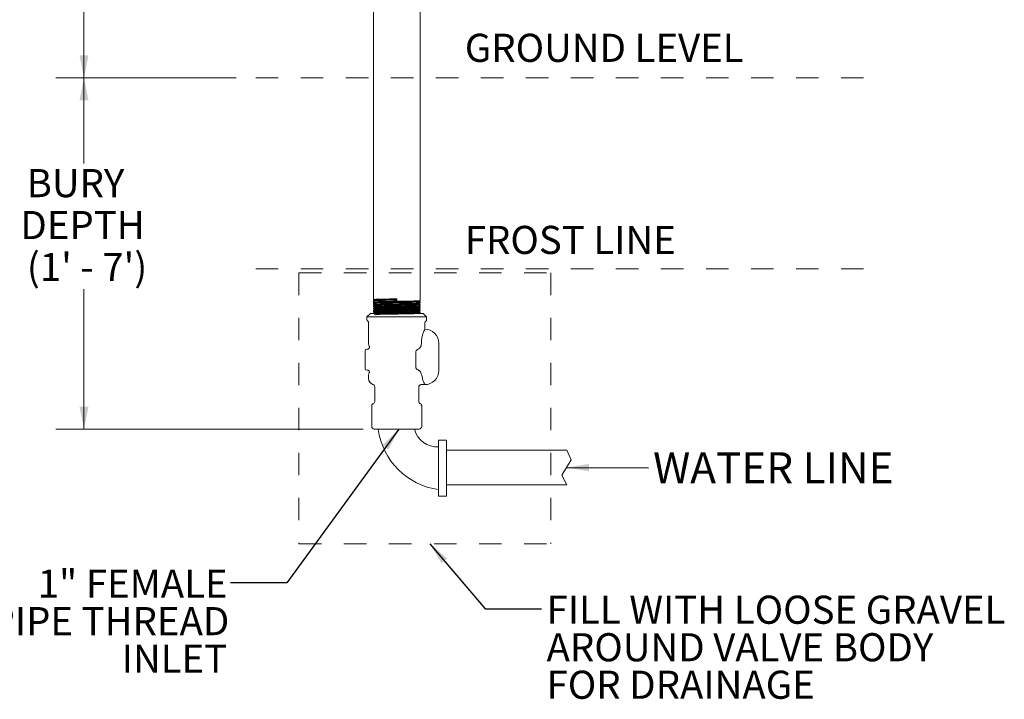
# Model space of a CAD drawing. Units: inches. Extents: x 1.27 to 7.83, y 0.81 to 10.3.
# Drawn here: x 3.46 to 7.83, y 0.81 to 3.83 of the extents above; entities that cross this region are included whole.
import ezdxf

# ---------------------------------------------------------------- set-up
doc = ezdxf.new("R2010")
doc.units = ezdxf.units.IN
doc.header["$MEASUREMENT"] = 0
doc.linetypes.add('HIDDEN', pattern=[0.075, 0.05, -0.025])
doc.styles.add('SLDTEXTSTYLE0', font='TXT', dxfattribs={"width": 0.605})
doc.dimstyles.new('SLDDIMSTYLE0', dxfattribs={"dimtxt": 0.18, "dimasz": 0.1, "dimexe": 0, "dimexo": 0.0625, "dimgap": 0, "dimtad": 0, "dimtih": 1, "dimtoh": 1, "dimdec": 0, "dimrnd": 1e-09, "dimzin": 0, "dimdsep": 46, "dimtxsty": 'Standard', "dimsah": 1, "dimcen": 0.09, "dimadec": 0, "dimazin": 0, "dimtfac": 0.1, "dimtdec": 0, "dimtofl": 0, "dimtmove": 0, "dimatfit": 3, "dimfxl": 0, "dimfrac": 2, "dimtolj": 1, "dimtzin": 0, "dimarcsym": 0})
doc.dimstyles.new('SLDDIMSTYLE1', dxfattribs={"dimtxt": 0.121338, "dimasz": 0.1, "dimexe": 0, "dimexo": 0.0625, "dimgap": 0.030334, "dimtad": 0, "dimtih": 1, "dimtoh": 1, "dimdec": 6, "dimlfac": 8, "dimrnd": 1e-09, "dimzin": 12, "dimdsep": 46, "dimtxsty": 'SLDTEXTSTYLE0', "dimsah": 1, "dimcen": 0.09, "dimadec": 0, "dimazin": 3, "dimtfac": 1, "dimtdec": 0, "dimtofl": 0, "dimtmove": 0, "dimatfit": 3, "dimfxl": 0, "dimfrac": 2, "dimtolj": 1, "dimtzin": 12, "dimarcsym": 0})

# ---------------------------------------------------------------- blocks, each defined once
blk = doc.blocks.new('SW_NOTE_0')
at = {"color": 0, "linetype": 'Continuous', "lineweight": 0, "insert": (0.0197, 0.0686), "char_height": 0.1378, "attachment_point": 1, "style": 'SLDTEXTSTYLE0'}
blk.add_mtext('WATER LINE', dxfattribs=at)
blk = doc.blocks.new('Block2')
at = {"color": 7, "linetype": 'Continuous', "lineweight": 15}
for p, q in [((5.3525, 0.7174), (5.3525, 0.5264)), ((5.3792, 0.7174), (5.3525, 0.7174)), ((5.3792, 0.5264), (5.3792, 0.7174)), ((5.3792, 0.6834), (5.7908, 0.6834)), ((5.7908, 0.6834), (5.806, 0.6507)), ((5.806, 0.6507), (5.7744, 0.5974)), ((5.7744, 0.5974), (5.7908, 0.5646)), ((5.3792, 0.5646), (5.7908, 0.5646)), ((5.3525, 0.5264), (5.3792, 0.5264))]:
    blk.add_line(p, q, dxfattribs=at)
for centre, radius, start, end in [((5.3848, 0.7868), 0.2403, 187.7222, 262.2866), ((5.3489, 0.7747), 0.0807, 194.4845, 272.522)]:
    blk.add_arc(centre, radius, start, end, dxfattribs=at)
blk = doc.blocks.new('_D')
at = {"color": 7, "linetype": 'Continuous', "lineweight": 0}
for p, q in [((4.2522, 7.0108), (3.6206, 7.0108)), ((3.7456, 7.0108), (3.7456, 5.69)), ((3.7456, 3.5733), (3.7456, 5.5037)), ((4.2522, 3.5733), (3.6206, 3.5733))]:
    blk.add_line(p, q, dxfattribs=at)
for points in [[(3.7456, 7.0108), (3.7256, 6.9108), (3.7656, 6.9108)], [(3.7456, 3.5733), (3.7656, 3.6733), (3.7256, 3.6733)]]:
    blk.add_solid(points, dxfattribs=at)
at = {"color": 7, "linetype": 'Continuous', "lineweight": 0, "insert": (3.4845, 5.6648), "char_height": 0.125, "attachment_point": 1, "style": 'SLDTEXTSTYLE0'}
blk.add_mtext('27 1/2"', dxfattribs=at)
blk = doc.blocks.new('_D_1')
at = {"color": 7, "linetype": 'Continuous', "lineweight": 0}
for p, q in [((4.1333, 3.5733), (3.6206, 3.5733)), ((3.7456, 3.5733), (3.7456, 3.1933)), ((3.7456, 2.0129), (3.7456, 2.6342)), ((4.9852, 2.0129), (3.6206, 2.0129))]:
    blk.add_line(p, q, dxfattribs=at)
for points in [[(3.7456, 3.5733), (3.7256, 3.4733), (3.7656, 3.4733)], [(3.7456, 2.0129), (3.7656, 2.1129), (3.7256, 2.1129)]]:
    blk.add_solid(points, dxfattribs=at)
at = {"color": 7, "linetype": 'Continuous', "lineweight": 0, "char_height": 0.125, "attachment_point": 1, "style": 'SLDTEXTSTYLE0'}
for s, insert in [('BURY', (3.491, 3.1681)), ('DEPTH', (3.4632, 2.9817)), ("(1' - 7')", (3.4917, 2.7954))]:
    blk.add_mtext(s, dxfattribs=dict(at, insert=insert))
blk = doc.blocks.new('SW_NOTE_2')
at = {"color": 0, "linetype": 'Continuous', "lineweight": 0, "char_height": 0.125, "attachment_point": 3, "style": 'SLDTEXTSTYLE0'}
for s, insert in [('1" FEMALE', (-0.013, 0.0588)), ('PIPE THREAD', (-0.0054, -0.1078)), ('INLET', (-0.0149, -0.2745))]:
    blk.add_mtext(s, dxfattribs=dict(at, insert=insert))
blk = doc.blocks.new('SW_NOTE_3')
at = {"color": 0, "linetype": 'Continuous', "lineweight": 0, "char_height": 0.125, "attachment_point": 1, "style": 'SLDTEXTSTYLE0'}
for s, insert in [('FILL WITH LOOSE GRAVEL', (0.0228, 0.0583)), ('AROUND VALVE BODY', (0.0228, -0.1084)), ('FOR DRAINAGE', (0.0228, -0.275))]:
    blk.add_mtext(s, dxfattribs=dict(at, insert=insert))
blk = doc.blocks.new('Block4')
at = {"color": 7, "linetype": 'Continuous', "xscale": 1.3, "yscale": 1.3, "zscale": 1.3}
blk.add_blockref('Block2', (-6.6906, -0.6843), dxfattribs=at)
at = {"color": 7, "linetype": 'Continuous', "lineweight": 0}
blk.add_blockref('SW_NOTE_0', (1.2011, 0.126), dxfattribs=at)
blk.add_leader([(0.8363, 0.1265), (1.2011, 0.126)], dimstyle='SLDDIMSTYLE0', dxfattribs=at)

msp = doc.modelspace()

# ---------------------------------------------------------------- hatches: boundary and pattern name
at = {"linetype": 'Continuous'}
h = msp.add_hatch(dxfattribs=at)
h.set_pattern_fill('AR-CONC', scale=2, style=0)
h.paths.add_polyline_path([(4.70044056, 1.50316494), (5.82000766, 1.50316494), (5.82000766, 2.70733905), (4.70044056, 2.70733905)], flags=0)

# ---------------------------------------------------------------- linework, layer by layer
at = {"color": 7, "linetype": 'Continuous', "lineweight": 15}
for p, q in [((5.23850737, 2.58320736), (5.23850737, 6.78255356)), ((5.03100736, 6.77720046), (5.03100736, 2.58856063)), ((5.03100736, 2.58290728), (5.03100736, 2.57785526)), ((5.03472701, 2.58641404), (5.03472701, 2.58508057)), ((5.03548459, 2.57423704), (5.03502658, 2.58511489)), ((5.13475736, 2.59123609), (5.13475736, 2.58566635)), ((5.23464581, 2.57962082), (5.23464581, 2.58095283)), ((5.03100736, 2.57187338), (5.03100736, 2.56714989)), ((5.03100736, 2.56083949), (5.03100736, 2.55644482)), ((5.03100736, 2.54980529), (5.03100736, 2.54573974)), ((5.03100736, 2.53877139), (5.03100736, 2.53503437)), ((5.03501059, 2.5755447), (5.03501059, 2.57421122)), ((5.03529483, 2.56467477), (5.03529483, 2.56334159)), ((5.03558064, 2.55380485), (5.03558064, 2.55247284)), ((5.03586542, 2.5429358), (5.03586542, 2.54160261)), ((5.2335075, 2.53614257), (5.2335075, 2.53747429)), ((5.23379148, 2.54701162), (5.23379148, 2.54834422)), ((5.234077, 2.55788096), (5.234077, 2.55921414)), ((5.23436232, 2.56875089), (5.23436232, 2.57008349)), ((5.23850737, 2.57250199), (5.23850737, 2.57739033)), ((5.23850737, 2.56179691), (5.23850737, 2.56635673)), ((5.23850737, 2.55109184), (5.23850737, 2.55532283)), ((5.23850737, 2.54038647), (5.23850737, 2.54428864)), ((5.01756986, 2.52663047), (5.00194486, 2.51100566)), ((5.00194486, 2.51100566), (5.00194486, 2.49913049)), ((5.00194486, 2.51100566), (5.13475736, 2.51100566)), ((5.01756986, 2.52663047), (5.25194487, 2.52663047)), ((5.03100736, 2.52773779), (5.03100736, 2.52663047)), ((5.0361489, 2.53206616), (5.0361489, 2.53073327)), ((5.13475736, 2.51100566), (5.26756987, 2.51100566)), ((5.23850737, 2.5296811), (5.23850737, 2.53325474)), ((5.26756987, 2.51100566), (5.25194487, 2.52663047)), ((5.26756987, 2.49913049), (5.26756987, 2.51100566)), ((5.00975737, 2.48596467), (5.00975737, 2.39150539)), ((5.25975736, 2.45638059), (5.25975736, 2.48596467)), ((5.00630101, 2.36819299), (5.00163237, 2.36819299)), ((5.24413236, 2.39388048), (5.24413236, 2.39150539)), ((5.32225737, 2.27275545), (5.32225737, 2.39388048)), ((4.99413237, 2.32913054), (4.99413237, 2.36069313)), ((4.99413237, 2.31350544), (4.99413237, 2.32913054)), ((5.21975492, 2.35492744), (5.21975492, 2.28833362)), ((4.99413237, 2.28194313), (4.99413237, 2.31350544)), ((5.00163237, 2.27444298), (5.00611229, 2.27444298)), ((5.00975737, 2.25175567), (5.00975737, 2.23713053)), ((5.24589637, 2.25175567), (5.24920893, 2.23713053)), ((5.03725736, 2.20051591), (5.03725736, 2.13538053)), ((5.23225737, 2.13538053), (5.23225737, 2.19900556)), ((5.02391444, 2.11744077), (5.02391444, 2.02413046)), ((5.23827094, 2.12531228), (5.23995445, 2.12470039)), ((5.24560029, 2.02413046), (5.24560029, 2.11744077)), ((5.0849609, 2.01288067), (5.03516444, 2.01288067)), ((5.18455383, 2.01288067), (5.0849609, 2.01288067)), ((5.23435029, 2.01288067), (5.18455383, 2.01288067))]:
    msp.add_line(p, q, dxfattribs=at)
at = {"color": 7, "linetype": 'Continuous', "lineweight": 0}
msp.add_line((4.42100736, 3.57325553), (4.1833461, 3.57325553), dxfattribs=at)
at = {"color": 7, "linetype": 'HIDDEN', "lineweight": 15}
for p, q in [((4.50867873, 3.57325553), (7.30780828, 3.57325553)), ((4.50867873, 2.72484455), (7.30780828, 2.72484455)), ((4.70044056, 2.70733905), (5.82000766, 2.70733905)), ((4.70044056, 2.70733905), (4.70044056, 1.50316494)), ((5.82000766, 2.70733905), (5.82000766, 1.50316494)), ((4.70044056, 1.50316494), (5.82000766, 1.50316494))]:
    msp.add_line(p, q, dxfattribs=at)
at = {"color": 7, "linetype": 'Continuous', "lineweight": 15}
for centre, radius, start, end in [((5.00944486, 2.49913053), 0.0075, 180, 241.36901016), ((5.26006986, 2.49913053), 0.0075, 298.63098984, 0), ((5.00225736, 2.48596467), 0.0075, 0, 61.36901016), ((5.25975736, 2.39388053), 0.0625, 0, 90.09322781), ((5.26725736, 2.48596467), 0.0075, 118.63098984, 180), ((5.00163236, 2.36069303), 0.0075, 90, 180), ((5.03663236, 2.39150553), 0.026875, 180, 207.86064498), ((5.00163236, 2.28194303), 0.0075, 180, 270), ((5.03663236, 2.25175553), 0.026875, 152.97432818, 180), ((5.03663236, 2.23713053), 0.026875, 180, 253.81805265), ((5.25975736, 2.27275553), 0.0625, 269.98321893, 0), ((5.02600736, 2.20051599), 0.01125, 0, 73.81805265), ((5.24350736, 2.19900553), 0.01125, 90, 180), ((5.02600736, 2.13538053), 0.01125, 286.92889289, 0), ((5.24350736, 2.13538053), 0.01125, 180, 253.05778388), ((5.03516444, 2.02413053), 0.01125, 180, 270), ((5.23435029, 2.02413053), 0.01125, 270, 0)]:
    msp.add_arc(centre, radius, start, end, dxfattribs=at)
for points, knots in [([(5.13475736, 2.58566635), (5.12847168, 2.58555954), (5.11643346, 2.58535499), (5.09904898, 2.58505201), (5.08318092, 2.58475759), (5.06864105, 2.58445809), (5.05609654, 2.58416581), (5.04569863, 2.5838657), (5.03784806, 2.58357193), (5.03292772, 2.58327488), (5.03076845, 2.5830524), (5.0311878, 2.58293014), (5.0312662, 2.58290728)], [0, 0, 0, 0, 0.1156850589, 0.2215579002, 0.3305010661, 0.4363738842, 0.5453170309, 0.6511899651, 0.7601331574, 0.8660062416, 0.9749496472, 1, 1, 1, 1]), ([(5.03103265, 2.58856063), (5.03128959, 2.58865299), (5.03181575, 2.58884213), (5.03627089, 2.58912789), (5.04338055, 2.58941596), (5.05306713, 2.589702), (5.06515615, 2.58999181), (5.07910719, 2.59027579), (5.09477314, 2.59056685), (5.11332671, 2.59088404), (5.1270043, 2.59110873), (5.13475736, 2.59123609)], [0, 0, 0, 0, 0.1039760074, 0.2129273071, 0.3188079548, 0.4277591497, 0.5336396511, 0.6425907319, 0.7484712956, 0.8574223928, 1, 1, 1, 1]), ([(5.03478583, 2.58511459), (5.03368069, 2.58447623), (5.03245269, 2.58376689), (5.03122471, 2.58305747), (5.03110183, 2.58298648)], [0, 0, 0, 0, 0.89993756828, 1, 1, 1, 1]), ([(5.03135381, 2.57785526), (5.03126922, 2.57789404), (5.03097169, 2.57803043), (5.03355085, 2.57825818), (5.038999, 2.57854933), (5.0472811, 2.57883456), (5.05808545, 2.57912277), (5.07097222, 2.57941047), (5.08579207, 2.57969699), (5.10161674, 2.57998098), (5.11820414, 2.58025902), (5.1347993, 2.58053226), (5.15153083, 2.58080734), (5.16795527, 2.58108271), (5.18389853, 2.58136905), (5.19857278, 2.58165284), (5.21156415, 2.5819433), (5.22225403, 2.58222872), (5.23059472, 2.58251688), (5.23596711, 2.58280458), (5.23854149, 2.58303373), (5.2382325, 2.58316791), (5.23814166, 2.58320736)], [0, 0, 0, 0, 0.0216356431, 0.076103722, 0.1290367876, 0.1835049145, 0.2364380482, 0.2909062606, 0.3438394179, 0.3983076463, 0.4487745111, 0.500565447, 0.5510323095, 0.6028232378, 0.6557562742, 0.7102243558, 0.7631574219, 0.8176255633, 0.8705587336, 0.92502695, 0.9779600977, 1, 1, 1, 1]), ([(5.0311897, 2.58843098), (5.03123781, 2.58840321), (5.03243138, 2.5877142), (5.03362468, 2.58702471), (5.03476989, 2.586363)], [0, 0, 0, 0, 0.0403017592, 1, 1, 1, 1]), ([(5.03512608, 2.58641404), (5.03501764, 2.58645149), (5.03459486, 2.58659748), (5.03749346, 2.58685211), (5.0437351, 2.58717719), (5.05343697, 2.58750293), (5.06594452, 2.58782846), (5.08089977, 2.5881542), (5.09775719, 2.58847928), (5.11592332, 2.58880502), (5.12847912, 2.58902205), (5.13475736, 2.58913057)], [0, 0, 0, 0, 0.0413300173, 0.1611269944, 0.280935817, 0.4007549346, 0.520582512, 0.6404219798, 0.7602716716, 0.880129253, 1, 1, 1, 1]), ([(5.03533652, 2.56335978), (5.03534883, 2.56793572), (5.03537574, 2.57793632), (5.0397996, 2.57374837), (5.04741573, 2.57534522), (5.0582291, 2.57533026), (5.07171491, 2.57574665), (5.08743549, 2.57604793), (5.10482985, 2.57637998), (5.12328291, 2.57670406), (5.14214447, 2.5770293), (5.16074829, 2.57735608), (5.1784369, 2.57767728), (5.19459079, 2.57801928), (5.20862206, 2.57828366), (5.22008601, 2.57883596), (5.22840466, 2.57831586), (5.23412794, 2.58192538), (5.2339974, 2.57329228), (5.23392873, 2.56875089)], [0, 0, 0, 0, 0.0497258382, 0.1086745428, 0.167629125, 0.226588749, 0.2855525588, 0.3445222358, 0.4034969711, 0.4624758913, 0.5214606678, 0.580450509, 0.6394445233, 0.6984444289, 0.75744936, 0.8164584976, 0.8754735061, 0.9344935631, 1, 1, 1, 1]), ([(5.0353529, 2.57554441), (5.03540179, 2.57562429), (5.03551711, 2.57581267), (5.03980734, 2.57610969), (5.04741365, 2.57643524), (5.05822965, 2.57676097), (5.07171476, 2.57708606), (5.08743553, 2.5774118), (5.10482984, 2.57773732), (5.12328291, 2.57806307), (5.14214448, 2.57838815), (5.16074826, 2.57871389), (5.17843701, 2.57903942), (5.19459041, 2.57936516), (5.20862351, 2.57969024), (5.2200806, 2.58001598), (5.22842486, 2.58034152), (5.23349577, 2.58064589), (5.2340696, 2.58084157), (5.23432534, 2.58092877)], [0, 0, 0, 0, 0.044481427, 0.1049035137, 0.1653316248, 0.2257649037, 0.2862024732, 0.3466460563, 0.4070948243, 0.4675478817, 0.5280069419, 0.5884711933, 0.6489397221, 0.7094142894, 0.7698940079, 0.830378038, 0.8908680858, 0.9513633082, 1, 1, 1, 1]), ([(5.23460294, 2.58092819), (5.23574819, 2.58158983), (5.23696659, 2.58229372), (5.23818515, 2.58299734), (5.2382583, 2.58303958)], [0, 0, 0, 0, 0.9399681729, 1, 1, 1, 1]), ([(5.03117356, 2.54573974), (5.03112009, 2.54575246), (5.03065597, 2.54586285), (5.03260139, 2.54606504), (5.0371971, 2.54635566), (5.04478892, 2.54664107), (5.05493947, 2.54692908), (5.06727463, 2.54721741), (5.08164151, 2.54750336), (5.09738151, 2.5477917), (5.11433054, 2.54807969), (5.13170412, 2.54836516), (5.14932292, 2.54865556), (5.16637105, 2.54893956), (5.18267283, 2.54922995), (5.19747237, 2.54951543), (5.21062089, 2.54980342), (5.22149484, 2.55009176), (5.23003677, 2.55037769), (5.23564742, 2.55066608), (5.23844116, 2.55090375), (5.23820622, 2.55104499), (5.23812829, 2.55109184)], [0, 0, 0, 0, 0.0070924235, 0.0615617897, 0.114496112, 0.1689655272, 0.2218999434, 0.2763694505, 0.3293038322, 0.3837733261, 0.4367076356, 0.4911770559, 0.5441113181, 0.5985806937, 0.651515002, 0.7059844013, 0.7589188046, 0.8133883064, 0.8663226762, 0.9207921797, 0.9737265107, 1, 1, 1, 1]), ([(5.23834266, 2.57739033), (5.23839569, 2.57737743), (5.23886032, 2.57726436), (5.2369176, 2.57705275), (5.23232636, 2.57675776), (5.22473805, 2.57646015), (5.21459077, 2.57616458), (5.20225842, 2.57586859), (5.18789357, 2.57557061), (5.17176996, 2.57527016), (5.15391251, 2.57495524), (5.13516564, 2.57463851), (5.11620851, 2.57431884), (5.09846875, 2.57400662), (5.08211436, 2.57370277), (5.06781664, 2.57340749), (5.05529339, 2.57310883), (5.04514861, 2.57281579), (5.03739522, 2.57251612), (5.03273452, 2.57222315), (5.03070752, 2.57200675), (5.03116021, 2.57189137), (5.03123079, 2.57187338)], [0, 0, 0, 0, 0.0070171881, 0.061490109, 0.1144278592, 0.1689008085, 0.2218385085, 0.2763114021, 0.3292490311, 0.3837218527, 0.4405951644, 0.4993876202, 0.5562609164, 0.6150533717, 0.6679911016, 0.7224640193, 0.775401678, 0.8298745012, 0.8828121045, 0.9372849199, 0.9902226178, 1, 1, 1, 1]), ([(5.03505562, 2.57423733), (5.03395044, 2.57359894), (5.03261927, 2.57283001), (5.03128808, 2.57206112), (5.03106209, 2.57193058)], [0, 0, 0, 0, 0.8302342627, 1, 1, 1, 1]), ([(5.23821925, 2.54428864), (5.23818956, 2.54421877), (5.23811749, 2.54404922), (5.2346011, 2.54377897), (5.22823198, 2.54348405), (5.2191767, 2.54318726), (5.20765876, 2.54289008), (5.19417678, 2.54259618), (5.17887924, 2.54229671), (5.16247195, 2.54200379), (5.14512495, 2.54170447), (5.12764132, 2.54140995), (5.1102015, 2.54111335), (5.09361308, 2.54081663), (5.07804753, 2.54052086), (5.06422413, 2.54022478), (5.05229174, 2.53992737), (5.04277931, 2.5396337), (5.03587348, 2.53933358), (5.03169315, 2.53904999), (5.0313066, 2.53886036), (5.03112524, 2.53877139)], [0, 0, 0, 0, 0.038180367, 0.0926485815, 0.1455816633, 0.2000498496, 0.2529828703, 0.3074509657, 0.3603839575, 0.4148520268, 0.4677850893, 0.522253208, 0.5751863458, 0.6296545453, 0.6825876642, 0.7370558227, 0.7899888508, 0.8444569553, 0.8973899713, 0.9518580197, 1, 1, 1, 1]), ([(5.03112719, 2.55635154), (5.03148179, 2.55614669), (5.03298163, 2.55528028), (5.03448156, 2.55441406), (5.03562687, 2.55375263)], [0, 0, 0, 0, 0.2364305735, 1, 1, 1, 1]), ([(5.03113366, 2.55644482), (5.031308, 2.55652987), (5.03168119, 2.55671191), (5.0358346, 2.55698855), (5.04271992, 2.55727889), (5.05221477, 2.55756272), (5.06413122, 2.55785382), (5.07794156, 2.55813843), (5.09349683, 2.5584274), (5.11007838, 2.55871443), (5.12751479, 2.55900115), (5.14499856, 2.55928948), (5.16234941, 2.55957672), (5.17876389, 2.55986344), (5.19407207, 2.56015308), (5.20756753, 2.5604371), (5.21910176, 2.56072815), (5.22817503, 2.56101276), (5.23456535, 2.56130179), (5.23810645, 2.56156291), (5.23818958, 2.56172833), (5.23822404, 2.56179691)], [0, 0, 0, 0, 0.0477587339, 0.1022263682, 0.1551589145, 0.2096264894, 0.2625590255, 0.3170266035, 0.3699592269, 0.4244269006, 0.477359554, 0.5318272604, 0.5847598678, 0.639227534, 0.6921600549, 0.7466276369, 0.7995601623, 0.8540277454, 0.9069603541, 0.9614280186, 1, 1, 1, 1]), ([(5.03136645, 2.53503437), (5.03127396, 2.53507176), (5.03094743, 2.53520374), (5.03346618, 2.53543087), (5.03877485, 2.53571926), (5.04706207, 2.53600648), (5.05770281, 2.53629321), (5.0706521, 2.53658286), (5.08529295, 2.53686682), (5.10147893, 2.53715809), (5.11845934, 2.53744189), (5.13605924, 2.53773218), (5.15346359, 2.53801826), (5.17049277, 2.53830567), (5.18635848, 2.53859395), (5.20089563, 2.53888072), (5.2134367, 2.53916757), (5.22383065, 2.53945718), (5.23167709, 2.53974119), (5.23659235, 2.54003231), (5.23874808, 2.54024484), (5.23832787, 2.54036426), (5.23824974, 2.54038647)], [0, 0, 0, 0, 0.0209186158, 0.0738533887, 0.1283232677, 0.1812580204, 0.2357278465, 0.2886625092, 0.3431322764, 0.3960669137, 0.4505366639, 0.5034714073, 0.5579412341, 0.6108760219, 0.6653459037, 0.7182806468, 0.7727504852, 0.825685151, 0.8801549106, 0.9330895634, 0.9875593217, 1, 1, 1, 1]), ([(5.23825793, 2.56635673), (5.23833543, 2.56633601), (5.23877603, 2.56621823), (5.23668871, 2.5659986), (5.23193761, 2.56570413), (5.22411102, 2.56540753), (5.21389759, 2.56511077), (5.20131506, 2.56481514), (5.18696965, 2.56451855), (5.17100298, 2.56422131), (5.15415617, 2.56392746), (5.13660262, 2.56362785), (5.11915521, 2.56333544), (5.10199412, 2.56303594), (5.08591366, 2.56274163), (5.07108092, 2.56244439), (5.05817854, 2.56214828), (5.04735561, 2.56185247), (5.03905369, 2.56155593), (5.03358166, 2.56125867), (5.0309815, 2.56102142), (5.03127206, 2.56088019), (5.0313558, 2.56083949)], [0, 0, 0, 0, 0.0112988443, 0.0642338961, 0.1187040597, 0.1716391783, 0.2261094169, 0.2790445432, 0.3335147727, 0.3864498067, 0.4409199522, 0.4938549364, 0.5483250329, 0.6012600693, 0.6557302222, 0.7086653559, 0.7631355837, 0.8160707005, 0.8705409312, 0.9234759857, 0.9779461362, 1, 1, 1, 1]), ([(5.0312185, 2.56700352), (5.03144765, 2.56687113), (5.03282202, 2.56607708), (5.03419656, 2.56528336), (5.03534193, 2.56462198)], [0, 0, 0, 0, 0.1667320028, 1, 1, 1, 1]), ([(5.0353275, 2.56336066), (5.03422236, 2.56272224), (5.03286312, 2.56193704), (5.03150381, 2.56115198), (5.0312497, 2.56100522)], [0, 0, 0, 0, 0.8130568574, 1, 1, 1, 1]), ([(5.03127453, 2.5455611), (5.03167393, 2.54533034), (5.03321856, 2.54443791), (5.03476332, 2.54354569), (5.03590865, 2.54288417)], [0, 0, 0, 0, 0.25857213492, 1, 1, 1, 1]), ([(5.03592578, 2.54163723), (5.03482064, 2.54099897), (5.03327573, 2.54010672), (5.03173089, 2.53921433), (5.03129113, 2.5389603)], [0, 0, 0, 0, 0.7153408524, 1, 1, 1, 1]), ([(5.03131072, 2.57765521), (5.03141333, 2.57759596), (5.03266134, 2.5768753), (5.03390923, 2.57615441), (5.03505451, 2.57549278)], [0, 0, 0, 0, 0.08221922, 1, 1, 1, 1]), ([(5.03135212, 2.56714989), (5.03133973, 2.56721334), (5.03130884, 2.56737146), (5.03462864, 2.5676244), (5.04074699, 2.56791295), (5.04972278, 2.56819949), (5.06098961, 2.56848703), (5.07447177, 2.56877586), (5.08953407, 2.56906051), (5.10602399, 2.5693516), (5.12317721, 2.56963545), (5.14081691, 2.56992573), (5.15812618, 2.57021183), (5.1749266, 2.57049917), (5.19043964, 2.57078769), (5.20450694, 2.57107358), (5.2164712, 2.57136194), (5.2262304, 2.57164991), (5.23325327, 2.57193544), (5.2377059, 2.57222192), (5.23820392, 2.57240896), (5.23845165, 2.57250199)], [0, 0, 0, 0, 0.0354716696, 0.0884047537, 0.1428729195, 0.1958059925, 0.2502741245, 0.3032071061, 0.3576751777, 0.4106081365, 0.4650761569, 0.5180091781, 0.572477267, 0.6254103601, 0.6798785165, 0.7328115877, 0.7872797298, 0.8402127167, 0.8946808027, 0.9476137513, 1, 1, 1, 1]), ([(5.23844124, 2.55532283), (5.23820197, 2.55522727), (5.23771903, 2.55503439), (5.23329605, 2.5547402), (5.22629449, 2.55444714), (5.21655382, 2.55414766), (5.20460579, 2.55385393), (5.19055201, 2.55355611), (5.17504912, 2.55325996), (5.15825542, 2.55296487), (5.1409492, 2.55266728), (5.12330869, 2.5523717), (5.10615107, 2.55207573), (5.08965303, 2.5517777), (5.07457937, 2.5514846), (5.06108278, 2.55118453), (5.04979886, 2.55089144), (5.04080419, 2.5505934), (5.0346639, 2.55029747), (5.03131966, 2.55003572), (5.03134032, 2.54987159), (5.03134867, 2.54980529)], [0, 0, 0, 0, 0.0519789361, 0.1049122908, 0.1593807248, 0.2123140684, 0.2667825187, 0.3197159744, 0.3741845017, 0.4271179795, 0.4815865419, 0.5345199617, 0.5889884821, 0.6419218276, 0.6963902641, 0.7493236164, 0.8037920432, 0.8567254888, 0.9111940013, 0.9641274925, 1, 1, 1, 1]), ([(5.03562401, 2.55249806), (5.03451898, 2.5518596), (5.03308958, 2.55103373), (5.03165995, 2.55020822), (5.03133552, 2.55002089)], [0, 0, 0, 0, 0.7730668384, 1, 1, 1, 1]), ([(5.03549164, 2.56467477), (5.03542791, 2.56468866), (5.03486819, 2.56481056), (5.03716985, 2.5650422), (5.04256509, 2.56536769), (5.05156036, 2.56569284), (5.06340601, 2.56601856), (5.07779534, 2.5663441), (5.09419071, 2.56666984), (5.11202501, 2.56699492), (5.13066319, 2.56732066), (5.14944979, 2.56764618), (5.16772038, 2.56797192), (5.18482937, 2.56829701), (5.2001795, 2.56862275), (5.21320364, 2.56894827), (5.22351971, 2.56927402), (5.23049072, 2.56959912), (5.23401439, 2.56986037), (5.2339182, 2.57001318), (5.23389037, 2.57005738)], [0, 0, 0, 0, 0.0077656556, 0.0682026263, 0.1286438991, 0.1890911986, 0.2495437159, 0.3100005183, 0.3704633781, 0.4309314047, 0.4914037477, 0.5518821309, 0.6123657001, 0.6728535612, 0.7333474715, 0.7938465857, 0.8543499968, 0.9148594305, 0.9753740691, 1, 1, 1, 1]), ([(5.03627122, 2.54163693), (5.0360415, 2.54608415), (5.03547317, 2.55708629), (5.03916073, 2.55156533), (5.04596576, 2.55363527), (5.05609202, 2.55349337), (5.06895128, 2.55394437), (5.0841473, 2.55423589), (5.10112849, 2.55457064), (5.1193026, 2.5548937), (5.1380241, 2.5552203), (5.15663433, 2.55554443), (5.17447438, 2.55587311), (5.19091502, 2.55618784), (5.20537998, 2.55655385), (5.21734234, 2.55672862), (5.22642281, 2.55761537), (5.23215883, 2.55584692), (5.2345153, 2.56292028), (5.23377588, 2.55137171), (5.23349673, 2.54701191)], [0, 0, 0, 0, 0.0392261222, 0.0970431343, 0.1548642899, 0.2126912445, 0.2705231832, 0.3283592125, 0.3862010648, 0.444047898, 0.5018988616, 0.5597556049, 0.6176173359, 0.6754831953, 0.7333548499, 0.7912314626, 0.8491122283, 0.9069987909, 0.9648903248, 1, 1, 1, 1]), ([(5.03601789, 2.55380485), (5.03593935, 2.55386138), (5.03570986, 2.55402661), (5.0391544, 2.55429956), (5.04596746, 2.55462535), (5.05609157, 2.55495086), (5.0689514, 2.5552766), (5.08414727, 2.55560169), (5.1011285, 2.55592743), (5.11930259, 2.55625295), (5.13802412, 2.5565787), (5.15663426, 2.55690378), (5.17447465, 2.55722952), (5.19091402, 2.55755505), (5.20538373, 2.55788081), (5.21732833, 2.5582058), (5.22647513, 2.55853188), (5.23196352, 2.55885617), (5.23440232, 2.55907769), (5.23401281, 2.5591853), (5.23400821, 2.55918657)], [0, 0, 0, 0, 0.0314463342, 0.0918970382, 0.1523520744, 0.2128131737, 0.2732794842, 0.3337500716, 0.3942267472, 0.4547086307, 0.5151948328, 0.5756870777, 0.6361845376, 0.696686314, 0.7571941494, 0.817707169, 0.8782245306, 0.9387479532, 0.9992765736, 1, 1, 1, 1]), ([(5.036517, 2.53206616), (5.0365714, 2.52758889), (5.03668621, 2.51813996), (5.04086896, 2.52266885), (5.04827516, 2.52182643), (5.05879779, 2.52246517), (5.07198534, 2.52270637), (5.08739925, 2.52305459), (5.10448478, 2.52337409), (5.1226423, 2.52370145), (5.14123125, 2.52402609), (5.15959431, 2.52435196), (5.177085, 2.52467745), (5.19308211, 2.52500319), (5.20702372, 2.52532829), (5.21841862, 2.52565399), (5.22685748, 2.52597968), (5.23204819, 2.52630478), (5.23380749, 2.52663052), (5.23206493, 2.52695604), (5.22688918, 2.52728179), (5.2184618, 2.52760687), (5.20707341, 2.52793261), (5.19313219, 2.52825814), (5.1771285, 2.52858388), (5.15962391, 2.52890896), (5.14123968, 2.5292347), (5.12262286, 2.52956022), (5.10443186, 2.52988596), (5.08730828, 2.53021105), (5.07185514, 2.53053679), (5.05862339, 2.53086231), (5.04807584, 2.53118806), (5.04058427, 2.53151314), (5.03642112, 2.53183888), (5.03572667, 2.53216441), (5.03852599, 2.53249015), (5.04472829, 2.53281523), (5.05410761, 2.53314098), (5.06633432, 2.5334665), (5.0809824, 2.53379224), (5.09752962, 2.53411733), (5.11539376, 2.53444307), (5.13394566, 2.53476859), (5.15252857, 2.53509434), (5.17048884, 2.53541942), (5.18718735, 2.53574516), (5.2020439, 2.53607069), (5.21450907, 2.53639642), (5.22423341, 2.53672151), (5.2305156, 2.53704722), (5.23347642, 2.53728978), (5.23320236, 2.53742364), (5.23315032, 2.53744906)], [0, 0, 0, 0, 0.0179260538, 0.0378314511, 0.0577385792, 0.0776471443, 0.0975577115, 0.1174700131, 0.1373837529, 0.1572995014, 0.1772169727, 0.1971358854, 0.2170568094, 0.2369794634, 0.2569035447, 0.2768296432, 0.2967574694, 0.3166867271, 0.3366179997, 0.3565510007, 0.3764854397, 0.3964218801, 0.4163600585, 0.4362996755, 0.4562412932, 0.47618464, 0.4961294284, 0.516076225, 0.5360247524, 0.5559747106, 0.5759266811, 0.5958803797, 0.6158355181, 0.6357926591, 0.6557515352, 0.6757118481, 0.69567417, 0.715638216, 0.7356037053, 0.7555712015, 0.775540423, 0.7955110833, 0.8154837533, 0.835458153, 0.8554339895, 0.8754118309, 0.8953914055, 0.9153724183, 0.9353554393, 0.9553401821, 0.9753263704, 0.9953145663, 1, 1, 1, 1]), ([(5.03600809, 2.5429358), (5.03622981, 2.54303455), (5.03669519, 2.54324183), (5.04169297, 2.54355764), (5.04981918, 2.54388338), (5.0610269, 2.54420846), (5.07482119, 2.5445342), (5.09073782, 2.54485973), (5.10820926, 2.54518547), (5.12662283, 2.54551055), (5.14532567, 2.5458363), (5.16365983, 2.54616182), (5.18097447, 2.54648756), (5.19666371, 2.54681265), (5.21016166, 2.54713839), (5.22103494, 2.54746391), (5.22871988, 2.54778965), (5.23302518, 2.54807435), (5.233252, 2.54825093), (5.23333944, 2.54831899)], [0, 0, 0, 0, 0.054994235, 0.11542821, 0.1758665243, 0.2363108996, 0.2967605007, 0.3572144253, 0.4176744241, 0.4781396256, 0.5386091817, 0.5990847997, 0.6595656412, 0.7200508047, 0.780542045, 0.8410385034, 0.9015393088, 0.9620461518, 1, 1, 1, 1]), ([(5.03602845, 2.55249806), (5.03613884, 2.55724963), (5.03634634, 2.56618041), (5.04271127, 2.56337272), (5.05152118, 2.56450465), (5.0634165, 2.56461417), (5.07779253, 2.56499764), (5.09419146, 2.56530786), (5.11202481, 2.56563706), (5.13066324, 2.56596183), (5.14944979, 2.56628714), (5.16772031, 2.56661471), (5.18482965, 2.56693269), (5.20017848, 2.56728505), (5.21320746, 2.56751116), (5.22350547, 2.56820798), (5.23054387, 2.56714801), (5.23441358, 2.57228413), (5.23400467, 2.56232098), (5.23382244, 2.55788096)], [0, 0, 0, 0, 0.0670730494, 0.1260667521, 0.1850663371, 0.244071015, 0.3030798753, 0.362094648, 0.4211144637, 0.4801384925, 0.5391684167, 0.5982034028, 0.657242578, 0.7162876575, 0.7753378163, 0.834392169, 0.8934524001, 0.9525177115, 1, 1, 1, 1]), ([(5.03640351, 2.53076114), (5.03643765, 2.5354091), (5.03650756, 2.54492627), (5.04172332, 2.54136618), (5.04981105, 2.54274784), (5.06102908, 2.54278995), (5.0748206, 2.54319152), (5.09073798, 2.54349674), (5.10820922, 2.5438279), (5.12662284, 2.54415162), (5.14532567, 2.54447737), (5.16365983, 2.54480423), (5.18097448, 2.54512462), (5.19666368, 2.54546976), (5.21016178, 2.54572066), (5.2210345, 2.54632552), (5.22872154, 2.54560861), (5.23358039, 2.54978294), (5.23325218, 2.54064266), (5.23309059, 2.53614257)], [0, 0, 0, 0, 0.0563679547, 0.115418959, 0.1744742032, 0.2335353698, 0.2926016426, 0.3516721399, 0.4107485725, 0.4698300887, 0.5289158598, 0.5880075541, 0.6471043524, 0.7062053738, 0.7653123328, 0.8244243907, 0.883540696, 0.9426629007, 1, 1, 1, 1]), ([(5.23346388, 2.53744906), (5.23460919, 2.53811064), (5.23625441, 2.539061), (5.23789971, 2.54001121), (5.23839965, 2.54029994)], [0, 0, 0, 0, 0.6961406576, 1, 1, 1, 1]), ([(5.23374741, 2.5483187), (5.2348927, 2.54898025), (5.23638331, 2.54984127), (5.23787391, 2.5507023), (5.23821923, 2.55090176)], [0, 0, 0, 0, 0.7683399631, 1, 1, 1, 1]), ([(5.23835872, 2.54439981), (5.23792866, 2.54464815), (5.23639335, 2.54553474), (5.23485818, 2.54642159), (5.23375303, 2.54706002)], [0, 0, 0, 0, 0.2801159001, 1, 1, 1, 1]), ([(5.23831681, 2.55545835), (5.2379905, 2.55564686), (5.23655905, 2.55647383), (5.23512754, 2.55730068), (5.23402235, 2.55793904)], [0, 0, 0, 0, 0.2279597397, 1, 1, 1, 1]), ([(5.23402959, 2.55918686), (5.23517484, 2.55984851), (5.23656409, 2.56065113), (5.23795357, 2.56145333), (5.23819761, 2.56159422)], [0, 0, 0, 0, 0.8243686427, 1, 1, 1, 1]), ([(5.23817739, 2.56657262), (5.23799183, 2.56667978), (5.23670107, 2.56742519), (5.23541045, 2.56817082), (5.23430538, 2.56880926)], [0, 0, 0, 0, 0.143762363, 1, 1, 1, 1]), ([(5.23431668, 2.57005709), (5.23546208, 2.57071853), (5.23678278, 2.57148122), (5.23810323, 2.57224435), (5.23827851, 2.57234565)], [0, 0, 0, 0, 0.8672583469, 1, 1, 1, 1]), ([(5.2382536, 2.57756193), (5.23814467, 2.5776248), (5.23693036, 2.57832559), (5.23571648, 2.57902711), (5.23461149, 2.57966569)], [0, 0, 0, 0, 0.089711252, 1, 1, 1, 1]), ([(5.23812873, 2.53325474), (5.23820824, 2.53320739), (5.23845024, 2.53306328), (5.23567651, 2.53281597), (5.23008675, 2.5325223), (5.2215625, 2.53222505), (5.21070461, 2.53192833), (5.1975697, 2.53163322), (5.18278097, 2.53133628), (5.16648688, 2.53103988), (5.14944318, 2.53074476), (5.13182537, 2.53044592), (5.11444933, 2.53015347), (5.09749453, 2.52985335), (5.08174554, 2.52955979), (5.06736671, 2.52926192), (5.05501714, 2.52896579), (5.04484963, 2.52867068), (5.03724025, 2.52837317), (5.03262231, 2.52807729), (5.03066335, 2.52786607), (5.03112514, 2.52775158), (5.03118076, 2.52773779)], [0, 0, 0, 0, 0.0258985569, 0.0788333479, 0.1333032433, 0.1862381168, 0.2407081117, 0.2936429842, 0.3481129699, 0.4010477921, 0.4555177355, 0.5084524822, 0.5629223432, 0.6158571176, 0.6703270079, 0.7232618834, 0.7777318684, 0.8306667332, 0.8851367459, 0.9380715559, 0.9925415023, 1, 1, 1, 1]), ([(5.03619651, 2.53076085), (5.03509132, 2.53012243), (5.03339055, 2.52913998), (5.03168966, 2.52815773), (5.03109403, 2.52781376)], [0, 0, 0, 0, 0.6498129541, 1, 1, 1, 1]), ([(5.0313307, 2.53482259), (5.03180642, 2.53454784), (5.0334275, 2.53361158), (5.03504852, 2.53267523), (5.03619385, 2.53201366)], [0, 0, 0, 0, 0.2934561226, 1, 1, 1, 1]), ([(5.11219175, 2.52663047), (5.11566874, 2.52668875), (5.1249144, 2.52684373), (5.14026753, 2.52709577), (5.15772664, 2.52738381), (5.17440447, 2.52766925), (5.19009672, 2.52795971), (5.20408315, 2.52824351), (5.21622606, 2.52853461), (5.22593019, 2.52881922), (5.23322106, 2.52910821), (5.23729231, 2.52939518), (5.23899528, 2.52958699), (5.23850429, 2.52968081), (5.23850276, 2.5296811)], [0, 0, 0, 0, 0.0575961382, 0.1531540435, 0.2460187582, 0.3415765294, 0.4344411553, 0.5299988206, 0.6228634818, 0.7184211934, 0.8112860102, 0.9068439008, 0.9997087318, 1, 1, 1, 1]), ([(5.23317712, 2.52657825), (5.23432245, 2.52723984), (5.23603423, 2.52822863), (5.23774612, 2.52921725), (5.23831262, 2.52954441)], [0, 0, 0, 0, 0.66908021009, 1, 1, 1, 1]), ([(5.23820691, 2.53345332), (5.23773423, 2.53372631), (5.23615639, 2.53463758), (5.23457863, 2.53554904), (5.23347352, 2.53618745)], [0, 0, 0, 0, 0.2995683586, 1, 1, 1, 1]), ([(5.25965814, 2.45618171), (5.25967829, 2.45622189), (5.25978376, 2.45643222), (5.25795509, 2.45279868), (5.25365811, 2.44317721), (5.24933911, 2.43077635), (5.24649888, 2.41876393), (5.24459898, 2.4074081), (5.2443044, 2.39886806), (5.24413236, 2.39388048)], [0, 0, 0, 0, 0.0453281067, 0.2372553449, 0.4311536553, 0.6348147831, 0.7399392613, 0.8481184489, 1, 1, 1, 1]), ([(5.01283883, 2.3789406), (5.01309185, 2.37832508), (5.01361634, 2.37704915), (5.01366993, 2.37479019), (5.01301912, 2.37239494), (5.01141117, 2.37012581), (5.00915981, 2.36871355), (5.0073241, 2.36816974), (5.00644, 2.36822512), (5.00630675, 2.36823347)], [0, 0, 0, 0, 0.1332139268, 0.2761436072, 0.4458074637, 0.626209283, 0.8217605086, 0.9731358908, 1, 1, 1, 1]), ([(5.22632475, 2.3657211), (5.22533807, 2.36524499), (5.22336504, 2.36429295), (5.22122903, 2.3614888), (5.21996112, 2.35824465), (5.21981845, 2.35594937), (5.21975492, 2.35492744)], [0, 0, 0, 0, 0.26221493908, 0.52433804772, 0.78822065582, 1, 1, 1, 1]), ([(5.24413236, 2.39150539), (5.24384147, 2.38852613), (5.24325991, 2.38257001), (5.23884435, 2.37465562), (5.23291332, 2.36867308), (5.22839283, 2.36664769), (5.22632475, 2.3657211)], [0, 0, 0, 0, 0.2578836776, 0.5155612561, 0.778373636, 1, 1, 1, 1]), ([(5.00612995, 2.27437053), (5.0063092, 2.27438352), (5.00735205, 2.27445908), (5.00925704, 2.27373203), (5.01140909, 2.27217149), (5.01276346, 2.27003621), (5.01331559, 2.267935), (5.01330373, 2.26615453), (5.01304711, 2.26485555), (5.0127524, 2.26419111), (5.01265664, 2.26397521)], [0, 0, 0, 0, 0.0371990024, 0.2164151523, 0.4039922355, 0.5840989183, 0.7280904078, 0.8493441987, 0.9510463963, 1, 1, 1, 1]), ([(5.21975492, 2.28833362), (5.21984986, 2.28707843), (5.2200397, 2.28456861), (5.22154733, 2.28123999), (5.22367921, 2.2787568), (5.22549785, 2.2779203), (5.22632475, 2.27753996)], [0, 0, 0, 0, 0.2596269326, 0.5191379359, 0.781362275, 1, 1, 1, 1]), ([(5.22632475, 2.27753996), (5.22652583, 2.27746789), (5.22900322, 2.27657999), (5.2318174, 2.27497052), (5.23414142, 2.27300517), (5.23443671, 2.27275545)], [0, 0, 0, 0, 0.0715914746, 0.8820378831, 1, 1, 1, 1]), ([(5.23443671, 2.27275545), (5.23641799, 2.27072615), (5.24037839, 2.26666975), (5.24422767, 2.25907153), (5.24537541, 2.25403962), (5.24589637, 2.25175567)], [0, 0, 0, 0, 0.3534643312, 0.7065416672, 1, 1, 1, 1]), ([(5.24920893, 2.23713053), (5.24947393, 2.23622272), (5.2505505, 2.23253474), (5.25259347, 2.22659159), (5.25513936, 2.22019586), (5.25733746, 2.21524679), (5.25927223, 2.21120997), (5.25957722, 2.21061), (5.25975736, 2.21025564)], [0, 0, 0, 0, 0.0558777561, 0.2270023746, 0.4031543697, 0.5726523077, 0.7475983879, 1, 1, 1, 1]), ([(5.25975736, 2.21025564), (5.25973905, 2.21025564), (5.25704986, 2.21025564), (5.25124379, 2.21025564), (5.24518643, 2.21025564), (5.24215055, 2.21025564)], [0, 0, 0, 0, 0.0034081609, 0.500518253, 1, 1, 1, 1]), ([(5.0292785, 2.1246165), (5.02927291, 2.12461477), (5.02926169, 2.12461129), (5.02920824, 2.12459559), (5.0288769, 2.12449038), (5.02768032, 2.12403089), (5.02603412, 2.12286168), (5.02461007, 2.12080101), (5.02389555, 2.11896647), (5.02399901, 2.11777742), (5.02402841, 2.11743959)], [0, 0, 0, 0, 0.0037358742, 0.0075061767, 0.0189954344, 0.1115174151, 0.4104461398, 0.6284779658, 0.8944457991, 1, 1, 1, 1]), ([(5.02956028, 2.12470039), (5.02978085, 2.12477206), (5.0303353, 2.1249522), (5.03090233, 2.12517694), (5.03124379, 2.12531228)], [0, 0, 0, 0, 0.397809519, 1, 1, 1, 1]), ([(5.24551338, 2.11743461), (5.24554102, 2.11762153), (5.24567737, 2.11854369), (5.24517904, 2.12008025), (5.24432026, 2.12174301), (5.24326999, 2.12292132), (5.24225915, 2.12370245), (5.24140561, 2.12417627), (5.24078641, 2.12443601), (5.24044074, 2.12455383), (5.24028616, 2.12460161), (5.2402495, 2.12461248), (5.24023482, 2.12461687), (5.24022238, 2.12462059), (5.24020527, 2.12462584), (5.24014873, 2.1246408), (5.24000418, 2.12468772), (5.23988108, 2.12472767)], [0, 0, 0, 0, 0.0505554145, 0.249406822, 0.4147473555, 0.5543150854, 0.6686977182, 0.756520049, 0.8160620112, 0.8481452399, 0.8556732978, 0.858626801, 0.8607096125, 0.8636694398, 0.8696051145, 0.8889503318, 1, 1, 1, 1])]:
    msp.add_open_spline(points, degree=3, knots=knots, dxfattribs=at)

# ---------------------------------------------------------------- block references
at = {"color": 7, "linetype": 'Continuous'}
msp.add_blockref('Block4', (5.05279754, 1.71513537), dxfattribs=at)
at = {"color": 7, "linetype": 'Continuous', "lineweight": 0}
for name, p in [('SW_NOTE_2', (4.39654178, 1.32963329)), ('SW_NOTE_3', (5.77766721, 1.21426309))]:
    msp.add_blockref(name, p, dxfattribs=at)

# ---------------------------------------------------------------- texts
at = {"color": 7, "linetype": 'Continuous', "lineweight": 0, "char_height": 0.125, "attachment_point": 1, "style": 'SLDTEXTSTYLE0'}
for s, insert in [('GROUND LEVEL', (5.4372937, 3.76917879)), ('FROST LINE', (5.4372937, 2.91568661))]:
    msp.add_mtext(s, dxfattribs=dict(at, insert=insert))

# ---------------------------------------------------------------- dimensions: what is measured, and where the dimension line sits
at = {"color": 7, "linetype": 'Continuous', "lineweight": 0}
dim = msp.add_linear_dim(base=(3.7456013, 7.01075553), p1=(4.30217673, 3.57325553), p2=(4.30217673, 7.01075553), angle=90, dimstyle='SLDDIMSTYLE1', dxfattribs=at)
dim.commit()
dim.dimension.update_dxf_attribs({"geometry": '_D', "text_midpoint": (3.7456013, 5.59684498), "dimtype": 160})
dim = msp.add_linear_dim(base=(3.7456013, 3.57325553), p1=(5.03516444, 2.01288053), p2=(4.1833461, 3.57325553), angle=90, text="BURY \\PDEPTH\\P(1' - 7')", dimstyle='SLDDIMSTYLE1', dxfattribs=at)
dim.commit()
dim.dimension.update_dxf_attribs({"geometry": '_D_1', "text_midpoint": (3.7456013, 2.91374674), "dimtype": 160})

# ---------------------------------------------------------------- leaders
for points in [[(5.14411379, 2.01288053), (4.64654178, 1.32963329), (4.39654178, 1.32963329)], [(5.28178936, 1.50316494), (5.52766721, 1.21426309), (5.77766721, 1.21426309)]]:
    msp.add_leader(points, dimstyle='SLDDIMSTYLE0', dxfattribs=at)

doc.saveas('drawing.dxf')
